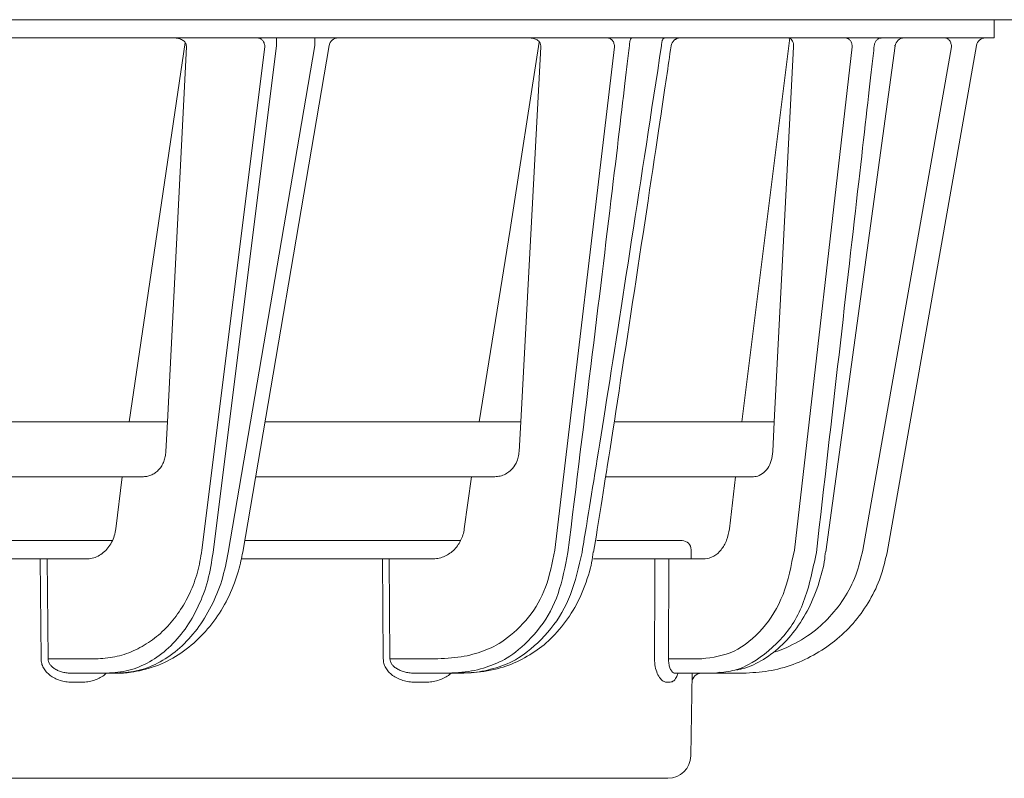
# Model space of a CAD drawing. Extents: x 20 to 401, y 12 to 279.
# Drawn here: x 132 to 138, y 239 to 243 of the extents above; entities that cross this region are included whole.
import ezdxf

# ---------------------------------------------------------------- set-up
doc = ezdxf.new("R2010")
doc.units = 0
doc.layers.add('M0', color=3, linetype='CONTINUOUS')

msp = doc.modelspace()

# ---------------------------------------------------------------- linework, layer by layer
at = {"layer": 'M0', "linetype": 'CONTINUOUS', "lineweight": 13}
msp.add_line((159.430978, 243.464859), (112.326624, 243.464859), dxfattribs=at)
at = {"layer": 'M0', "color": 2, "linetype": 'CONTINUOUS', "lineweight": 13}
for p, q in [((137.640978, 243.364859), (137.640978, 243.464859)), ((134.990978, 243.364859), (89.390977, 243.364859)), ((133.7126, 243.323541), (133.7126, 243.364859)), ((133.921897, 243.323541), (133.921897, 243.364859)), ((134.990978, 243.364859), (137.640978, 243.364859)), ((136.258466, 241.264858), (136.522567, 243.364859)), ((133.212606, 243.339407), (132.905665, 241.264858)), ((133.219267, 243.315731), (133.11544, 241.264858)), ((133.30428, 240.563436), (133.648784, 243.315731)), ((133.7126, 243.323541), (133.365553, 240.55094)), ((133.448498, 240.55094), (133.921897, 243.323541)), ((133.527358, 240.551367), (134.000638, 243.323274)), ((135.150401, 243.342341), (134.990978, 242.317816)), ((135.159318, 243.315731), (135.049085, 241.264858)), ((135.236214, 240.563436), (135.562302, 243.315731)), ((136.542038, 243.315731), (136.436876, 241.264858)), ((136.546495, 240.563436), (136.863497, 243.315731)), ((136.718854, 240.554036), (137.097837, 243.321483)), ((136.92124, 240.563436), (137.406544, 243.315731)), ((137.542949, 243.323541), (137.054065, 240.55094)), ((137.097275, 243.321564), (137.095216, 243.322844)), ((134.990978, 242.317816), (134.820847, 241.264858)), ((133.11544, 241.264858), (131.823449, 241.264858)), ((133.107184, 241.101785), (133.11544, 241.264858)), ((134.990978, 241.264858), (133.649181, 241.264858)), ((134.990978, 241.264858), (135.049085, 241.264858)), ((135.040109, 241.101785), (135.049085, 241.264858)), ((135.565953, 241.264858), (136.436876, 241.264858)), ((136.428462, 241.101785), (136.436876, 241.264858)), ((132.984918, 240.964858), (131.776258, 240.964858)), ((132.868114, 240.964858), (132.832475, 240.680129)), ((134.907032, 240.964858), (133.597958, 240.964858)), ((134.779478, 240.964858), (134.740214, 240.680129)), ((135.514679, 240.964858), (136.323294, 240.964858)), ((136.190778, 240.680129), (136.223779, 240.964858)), ((131.721203, 240.614858), (132.814027, 240.614858)), ((133.538198, 240.614858), (134.71999, 240.614858)), ((135.466045, 240.614858), (135.931857, 240.614858)), ((135.448485, 240.552671), (135.448487, 240.552301)), ((135.981856, 240.565295), (135.982296, 240.514858)), ((131.703512, 240.514858), (132.41945, 240.514858)), ((132.423898, 239.968462), (132.41945, 240.514858)), ((132.41945, 240.514858), (132.457746, 240.514858)), ((132.457746, 240.514858), (132.462194, 239.968462)), ((132.67097, 240.514858), (132.457746, 240.514858)), ((133.518983, 240.514858), (134.292435, 240.514858)), ((134.296633, 239.968462), (134.292435, 240.514858)), ((134.292435, 240.514858), (134.329293, 240.514858)), ((134.329293, 240.514858), (134.333491, 239.968462)), ((134.563645, 240.514858), (134.329293, 240.514858)), ((135.447649, 240.514858), (135.782967, 240.514858)), ((135.782967, 240.514858), (135.858901, 240.514858)), ((135.858901, 240.514858), (135.857673, 239.968462)), ((135.858901, 240.514858), (136.050986, 240.514858)), ((132.462194, 239.968462), (132.722863, 239.968462)), ((134.333491, 239.968462), (134.575456, 239.968462)), ((135.857673, 239.968462), (136.039901, 239.968462)), ((132.784138, 239.889859), (132.591705, 239.889859)), ((132.839969, 239.889859), (132.784138, 239.889859)), ((134.634429, 239.889859), (134.470887, 239.889859)), ((134.634429, 239.889859), (134.710408, 239.889859)), ((136.096461, 239.889859), (135.891311, 239.889859)), ((135.987749, 239.889859), (135.979856, 239.437677)), ((136.096461, 239.889859), (136.117975, 239.889859)), ((136.117975, 239.889859), (136.138758, 239.894692)), ((136.266218, 239.889859), (136.117975, 239.889859)), ((132.647535, 239.840731), (132.591705, 239.840731)), ((134.528896, 239.840731), (134.470887, 239.840731)), ((135.847464, 239.840731), (135.867366, 239.840731)), ((134.852713, 239.314859), (89.529242, 239.314859)), ((134.852713, 239.314859), (135.854876, 239.314859))]:
    msp.add_line(p, q, dxfattribs=at)
for centre, radius, start, end in [((134.049925, 243.314857), 0.050001, 90, 171.051248), ((135.921845, 243.314859), 0.05, 91.274151, 171.883826), ((135.921846, 243.314858), 0.050001, 90.006383, 171.820228), ((137.147492, 243.314857), 0.050002, 90.007386, 172.433642), ((137.592189, 243.314859), 0.049999, 90, 170.000864), ((135.931856, 240.564857), 0.050002, 0.501723, 90), ((136.036883, 239.83986), 0.049998, 89.998565, 179.002286), ((135.854877, 239.439856), 0.124998, 269.999249, 359.000913)]:
    msp.add_arc(centre, radius, start, end, dxfattribs=at)
at = {"layer": 'M0', "color": 2, "linetype": 'CONTINUOUS', "lineweight": 13, "extrusion": (0, 0, -1)}
for points, knots in [([(133.219267, 243.315731), (133.219193, 243.318964), (133.219119, 243.322196), (133.218528, 243.325361), (133.217937, 243.328526), (133.216828, 243.331622), (133.215362, 243.334596), (133.213895, 243.337569), (133.212072, 243.340418), (133.209887, 243.343089), (133.207702, 243.34576), (133.205156, 243.348252), (133.202308, 243.350521), (133.199461, 243.35279), (133.196311, 243.354836), (133.192914, 243.356613), (133.189518, 243.35839), (133.185874, 243.359897), (133.182054, 243.361136), (133.178235, 243.362374), (133.174241, 243.363343), (133.170138, 243.363919), (133.166035, 243.364495), (133.161823, 243.364676), (133.157612, 243.364859)], [0, 0, 0, 0, 1, 1, 1, 2, 2, 2, 3, 3, 3, 4, 4, 4, 5, 5, 5, 6, 6, 6, 7, 7, 7, 8, 8, 8, 8]), ([(133.610488, 243.364859), (133.612967, 243.364676), (133.615445, 243.364495), (133.617878, 243.363919), (133.62031, 243.363343), (133.622697, 243.362374), (133.624991, 243.361136), (133.627286, 243.359897), (133.629489, 243.35839), (133.631558, 243.356613), (133.633628, 243.354836), (133.635565, 243.35279), (133.637334, 243.350521), (133.639103, 243.348252), (133.640704, 243.34576), (133.642101, 243.343089), (133.643498, 243.340418), (133.644692, 243.337569), (133.64568, 243.334596), (133.646669, 243.331622), (133.647453, 243.328526), (133.647936, 243.325361), (133.648419, 243.322196), (133.648602, 243.318964), (133.648784, 243.315731)], [0, 0, 0, 0, 1, 1, 1, 2, 2, 2, 3, 3, 3, 4, 4, 4, 5, 5, 5, 6, 6, 6, 7, 7, 7, 8, 8, 8, 8]), ([(135.159318, 243.315731), (135.159112, 243.320306), (135.158907, 243.324881), (135.157671, 243.329253), (135.156435, 243.333624), (135.154169, 243.337793), (135.151621, 243.341408), (135.149074, 243.345023), (135.146246, 243.348085), (135.141837, 243.351478), (135.137429, 243.35487), (135.131442, 243.358594), (135.124081, 243.360879), (135.11672, 243.363164), (135.107987, 243.364011), (135.099253, 243.364859)], [0, 0, 0, 0, 1, 1, 1, 2, 2, 2, 3, 3, 3, 4, 4, 4, 5, 5, 5, 5]), ([(135.525444, 243.364859), (135.52783, 243.364676), (135.530217, 243.364495), (135.532558, 243.363919), (135.534899, 243.363343), (135.537195, 243.362374), (135.539403, 243.361136), (135.541612, 243.359897), (135.543732, 243.35839), (135.545724, 243.356613), (135.547716, 243.354836), (135.54958, 243.35279), (135.551283, 243.350521), (135.552985, 243.348252), (135.554526, 243.34576), (135.555871, 243.343089), (135.557215, 243.340418), (135.558363, 243.337569), (135.559314, 243.334596), (135.560265, 243.331622), (135.56102, 243.328526), (135.561485, 243.325361), (135.56195, 243.322196), (135.562126, 243.318964), (135.562302, 243.315731)], [0, 0, 0, 0, 1, 1, 1, 2, 2, 2, 3, 3, 3, 4, 4, 4, 5, 5, 5, 6, 6, 6, 7, 7, 7, 8, 8, 8, 8]), ([(135.65637, 243.364859), (135.655626, 243.364711), (135.654881, 243.364565), (135.654148, 243.364099), (135.653415, 243.363633), (135.652694, 243.362849), (135.651995, 243.361843), (135.651296, 243.360838), (135.650619, 243.359612), (135.649974, 243.35816), (135.64933, 243.356708), (135.648717, 243.355031), (135.648148, 243.353161), (135.647578, 243.35129), (135.64705, 243.349227), (135.646572, 243.346998), (135.646095, 243.344769), (135.645667, 243.342376), (135.645292, 243.339859), (135.644917, 243.337341), (135.644595, 243.3347), (135.644351, 243.33196), (135.644106, 243.329219), (135.64394, 243.32638), (135.643774, 243.323541)], [0, 0, 0, 0, 1, 1, 1, 2, 2, 2, 3, 3, 3, 4, 4, 4, 5, 5, 5, 6, 6, 6, 7, 7, 7, 8, 8, 8, 8]), ([(135.835327, 243.364859), (135.834383, 243.364711), (135.833439, 243.364565), (135.832509, 243.364099), (135.831579, 243.363633), (135.830664, 243.362849), (135.829776, 243.361843), (135.828889, 243.360838), (135.828029, 243.359612), (135.827212, 243.35816), (135.826394, 243.356708), (135.825618, 243.355031), (135.824895, 243.353161), (135.824171, 243.35129), (135.8235, 243.349227), (135.822893, 243.346998), (135.822287, 243.344769), (135.821746, 243.342376), (135.821271, 243.339859), (135.820795, 243.337341), (135.820386, 243.3347), (135.820076, 243.33196), (135.819766, 243.329219), (135.819555, 243.32638), (135.819344, 243.323541)], [0, 0, 0, 0, 1, 1, 1, 2, 2, 2, 3, 3, 3, 4, 4, 4, 5, 5, 5, 6, 6, 6, 7, 7, 7, 8, 8, 8, 8]), ([(136.542038, 243.315731), (136.541975, 243.321371), (136.541911, 243.32701), (136.541067, 243.332298), (136.540223, 243.337587), (136.538598, 243.342524), (136.536561, 243.346852), (136.534523, 243.35118), (136.532072, 243.354898), (136.528951, 243.357825), (136.525829, 243.360753), (136.522036, 243.362889), (136.519043, 243.363898), (136.51657, 243.364731), (136.514643, 243.364795), (136.512716, 243.364859)], [0, 0, 0, 0, 1, 1, 1, 2, 2, 2, 3, 3, 3, 4, 4, 4, 5, 5, 5, 5]), ([(136.828147, 243.364859), (136.830435, 243.364676), (136.832723, 243.364495), (136.834968, 243.363919), (136.837213, 243.363343), (136.839416, 243.362374), (136.841534, 243.361136), (136.843652, 243.359897), (136.845687, 243.35839), (136.847597, 243.356613), (136.849508, 243.354836), (136.851295, 243.35279), (136.852927, 243.350521), (136.85456, 243.348252), (136.856038, 243.34576), (136.857328, 243.343089), (136.858617, 243.340418), (136.859719, 243.337569), (136.860631, 243.334596), (136.861544, 243.331622), (136.862268, 243.328526), (136.862714, 243.325361), (136.86316, 243.322196), (136.863329, 243.318964), (136.863497, 243.315731)], [0, 0, 0, 0, 1, 1, 1, 2, 2, 2, 3, 3, 3, 4, 4, 4, 5, 5, 5, 6, 6, 6, 7, 7, 7, 8, 8, 8, 8]), ([(137.022361, 243.364859), (137.020089, 243.364711), (137.017818, 243.364565), (137.015581, 243.364099), (137.013344, 243.363633), (137.011141, 243.362849), (137.009007, 243.361843), (137.006872, 243.360838), (137.004804, 243.359612), (137.002837, 243.35816), (137.00087, 243.356708), (136.999003, 243.355031), (136.997263, 243.353161), (136.995522, 243.35129), (136.993908, 243.349227), (136.99245, 243.346998), (136.990992, 243.344769), (136.989689, 243.342376), (136.988546, 243.339859), (136.987402, 243.337341), (136.986416, 243.3347), (136.98567, 243.33196), (136.984923, 243.329219), (136.984415, 243.32638), (136.983907, 243.323541)], [0, 0, 0, 0, 1, 1, 1, 2, 2, 2, 3, 3, 3, 4, 4, 4, 5, 5, 5, 6, 6, 6, 7, 7, 7, 8, 8, 8, 8]), ([(137.372769, 243.364859), (137.374955, 243.364676), (137.377142, 243.364495), (137.379287, 243.363919), (137.381432, 243.363343), (137.383536, 243.362374), (137.38556, 243.361136), (137.387584, 243.359897), (137.389528, 243.35839), (137.391354, 243.356613), (137.39318, 243.354836), (137.394888, 243.35279), (137.396447, 243.350521), (137.398006, 243.348252), (137.399418, 243.34576), (137.400649, 243.343089), (137.401881, 243.340418), (137.402933, 243.337569), (137.403805, 243.334596), (137.404677, 243.331622), (137.40537, 243.328526), (137.405796, 243.325361), (137.406222, 243.322196), (137.406383, 243.318964), (137.406544, 243.315731)], [0, 0, 0, 0, 1, 1, 1, 2, 2, 2, 3, 3, 3, 4, 4, 4, 5, 5, 5, 6, 6, 6, 7, 7, 7, 8, 8, 8, 8]), ([(135.643774, 243.323541), (135.639424, 243.286633), (135.635074, 243.249725), (135.630128, 243.207721), (135.612232, 243.055769), (135.586521, 242.837129), (135.55558, 242.579301), (135.48897, 242.024255), (135.398118, 241.287598), (135.307266, 240.55094)], [0, 0, 0, 0, 1, 1, 1, 2, 2, 2, 3, 3, 3, 3]), ([(135.384506, 240.55094), (135.392598, 240.600158), (135.400691, 240.649375), (135.410166, 240.707189), (135.435441, 240.861412), (135.470555, 241.076803), (135.511198, 241.33267), (135.597352, 241.875045), (135.708348, 242.599293), (135.819344, 243.323541)], [0, 0, 0, 0, 1, 1, 1, 2, 2, 2, 3, 3, 3, 3]), ([(135.447927, 240.552383), (135.474441, 240.716851), (135.500955, 240.881318), (135.537816, 241.117008), (135.617523, 241.626649), (135.745609, 242.469302), (135.817246, 242.95026), (135.839018, 243.096434), (135.855576, 243.209198), (135.872134, 243.321964)], [0, 0, 0, 0, 1, 1, 1, 2, 2, 2, 3, 3, 3, 3]), ([(136.983907, 243.323541), (136.979697, 243.286531), (136.975487, 243.249521), (136.970696, 243.207402), (136.953375, 243.055131), (136.928462, 242.836085), (136.898973, 242.577605), (136.835708, 242.023053), (136.751384, 241.286997), (136.667061, 240.55094)], [0, 0, 0, 0, 1, 1, 1, 2, 2, 2, 3, 3, 3, 3]), ([(133.107184, 241.101785), (133.106299, 241.092592), (133.105415, 241.083398), (133.103634, 241.074457), (133.101854, 241.065517), (133.099178, 241.056828), (133.095896, 241.048515), (133.092614, 241.040202), (133.088727, 241.032265), (133.084236, 241.024848), (133.079744, 241.017431), (133.074649, 241.010533), (133.069053, 241.004267), (133.063457, 240.998001), (133.057363, 240.992365), (133.050868, 240.987478), (133.044373, 240.982592), (133.037478, 240.978453), (133.030304, 240.975057), (133.02313, 240.971661), (133.015678, 240.969006), (133.008067, 240.96743), (133.000456, 240.965854), (132.992687, 240.965356), (132.984918, 240.964858)], [0, 0, 0, 0, 1, 1, 1, 2, 2, 2, 3, 3, 3, 4, 4, 4, 5, 5, 5, 6, 6, 6, 7, 7, 7, 8, 8, 8, 8]), ([(135.040109, 241.101785), (135.039007, 241.092125), (135.037905, 241.082464), (135.035778, 241.072284), (135.033651, 241.062104), (135.030497, 241.051403), (135.023324, 241.038489), (135.016151, 241.025574), (135.004957, 241.010445), (134.997071, 241.00238), (134.994868, 241.000126), (134.992923, 240.998425), (134.990978, 240.996723)], [0, 0, 0, 0, 1, 1, 1, 2, 2, 2, 3, 3, 3, 4, 4, 4, 4]), ([(136.428462, 241.101785), (136.426447, 241.085187), (136.424431, 241.06859), (136.419955, 241.053255), (136.415478, 241.037921), (136.40854, 241.023851), (136.400532, 241.011717), (136.392525, 240.999582), (136.383447, 240.989385), (136.372272, 240.981594), (136.361098, 240.973803), (136.347826, 240.968419), (136.338128, 240.966307), (136.332332, 240.965045), (136.327813, 240.964952), (136.323294, 240.964858)], [0, 0, 0, 0, 1, 1, 1, 2, 2, 2, 3, 3, 3, 4, 4, 4, 5, 5, 5, 5]), ([(134.990978, 240.996723), (134.982739, 240.990491), (134.9745, 240.984258), (134.965563, 240.979314), (134.956625, 240.974369), (134.946989, 240.970712), (134.937118, 240.968517), (134.927246, 240.966323), (134.917139, 240.96559), (134.907032, 240.964858)], [0, 0, 0, 0, 1, 1, 1, 2, 2, 2, 3, 3, 3, 3]), ([(132.832475, 240.680129), (132.830198, 240.667167), (132.827921, 240.654205), (132.824297, 240.64179), (132.820673, 240.629376), (132.815703, 240.617509), (132.809858, 240.606349), (132.804012, 240.59519), (132.797292, 240.584737), (132.789731, 240.575211), (132.782169, 240.565685), (132.773767, 240.557086), (132.764715, 240.549611), (132.755662, 240.542136), (132.745961, 240.535784), (132.735799, 240.530563), (132.725637, 240.525343), (132.715014, 240.521253), (132.704132, 240.518824), (132.693251, 240.516395), (132.682111, 240.515627), (132.67097, 240.514858)], [0, 0, 0, 0, 1, 1, 1, 2, 2, 2, 3, 3, 3, 4, 4, 4, 5, 5, 5, 6, 6, 6, 7, 7, 7, 7]), ([(134.740214, 240.680129), (134.738101, 240.668772), (134.735989, 240.657415), (134.732744, 240.646454), (134.729498, 240.635494), (134.725121, 240.624928), (134.71999, 240.614858), (134.714859, 240.604789), (134.708976, 240.595215), (134.702344, 240.586301), (134.695712, 240.577387), (134.688331, 240.569131), (134.680338, 240.56165), (134.672345, 240.554168), (134.663739, 240.54746), (134.654644, 240.541653), (134.645548, 240.535847), (134.635964, 240.530941), (134.62604, 240.52692), (134.616115, 240.522898), (134.605852, 240.51976), (134.595397, 240.517897), (134.584941, 240.516034), (134.574293, 240.515446), (134.563645, 240.514858)], [0, 0, 0, 0, 1, 1, 1, 2, 2, 2, 3, 3, 3, 4, 4, 4, 5, 5, 5, 6, 6, 6, 7, 7, 7, 8, 8, 8, 8]), ([(136.190778, 240.680129), (136.186705, 240.658466), (136.182633, 240.636805), (136.175365, 240.617236), (136.168098, 240.597668), (136.157637, 240.580194), (136.146049, 240.565445), (136.134461, 240.550695), (136.121747, 240.538671), (136.105838, 240.530051), (136.089929, 240.52143), (136.070826, 240.516215), (136.058752, 240.51515), (136.055902, 240.514898), (136.053444, 240.514878), (136.050986, 240.514858)], [0, 0, 0, 0, 1, 1, 1, 2, 2, 2, 3, 3, 3, 4, 4, 4, 5, 5, 5, 5]), ([(132.722863, 239.968462), (132.757963, 239.970578), (132.793064, 239.972694), (132.827525, 239.979401), (132.861986, 239.986108), (132.895808, 239.997405), (132.928507, 240.011884), (132.961206, 240.026362), (132.992782, 240.04402), (133.022742, 240.064924), (133.052702, 240.085828), (133.081047, 240.109976), (133.107367, 240.13691), (133.133687, 240.163844), (133.157983, 240.193563), (133.17981, 240.225655), (133.201638, 240.257747), (133.220998, 240.292212), (133.237871, 240.328462), (133.254745, 240.364713), (133.269132, 240.402748), (133.279785, 240.442208), (133.290439, 240.481668), (133.297359, 240.522552), (133.30428, 240.563436)], [0, 0, 0, 0, 1, 1, 1, 2, 2, 2, 3, 3, 3, 4, 4, 4, 5, 5, 5, 6, 6, 6, 7, 7, 7, 8, 8, 8, 8]), ([(133.365553, 240.55094), (133.357356, 240.499092), (133.349159, 240.447243), (133.336115, 240.397586), (133.32307, 240.347928), (133.305179, 240.30046), (133.284136, 240.255821), (133.263094, 240.211183), (133.238902, 240.169372), (133.211679, 240.131269), (133.184457, 240.093166), (133.154206, 240.058769), (133.121618, 240.028867), (133.089031, 239.998966), (133.054107, 239.97356), (133.017523, 239.952677), (132.98094, 239.931795), (132.942696, 239.915436), (132.903522, 239.905721), (132.864348, 239.896005), (132.824243, 239.892932), (132.784138, 239.889859)], [0, 0, 0, 0, 1, 1, 1, 2, 2, 2, 3, 3, 3, 4, 4, 4, 5, 5, 5, 6, 6, 6, 7, 7, 7, 7]), ([(132.839969, 239.889859), (132.862548, 239.890094), (132.885127, 239.890329), (132.916686, 239.894875), (132.954241, 239.900286), (133.004513, 239.911802), (133.049854, 239.92804), (133.095196, 239.944277), (133.135608, 239.965235), (133.174674, 239.990571), (133.21374, 240.015908), (133.251461, 240.045622), (133.285987, 240.07907), (133.320514, 240.112519), (133.351847, 240.1497), (133.379602, 240.188742), (133.407358, 240.227784), (133.431536, 240.268687), (133.452692, 240.313965), (133.473848, 240.359243), (133.491982, 240.408896), (133.503923, 240.449192), (133.515863, 240.489489), (133.52161, 240.520428), (133.527358, 240.551367)], [0, 0, 0, 0, 1, 1, 1, 2, 2, 2, 3, 3, 3, 4, 4, 4, 5, 5, 5, 6, 6, 6, 7, 7, 7, 8, 8, 8, 8]), ([(132.839969, 239.889859), (132.880199, 239.892932), (132.920431, 239.896004), (132.960003, 239.905721), (132.999576, 239.915437), (133.03849, 239.931795), (133.07593, 239.952677), (133.11337, 239.97356), (133.149336, 239.998966), (133.18315, 240.028867), (133.216964, 240.058769), (133.248627, 240.093165), (133.277411, 240.131269), (133.306196, 240.169373), (133.332104, 240.211182), (133.354976, 240.255821), (133.377849, 240.30046), (133.397688, 240.347928), (133.412769, 240.397586), (133.42785, 240.447244), (133.438174, 240.499091), (133.448498, 240.55094)], [0, 0, 0, 0, 1, 1, 1, 2, 2, 2, 3, 3, 3, 4, 4, 4, 5, 5, 5, 6, 6, 6, 7, 7, 7, 7]), ([(134.575456, 239.968462), (134.626536, 239.970552), (134.677615, 239.972642), (134.722733, 239.97955), (134.767851, 239.986457), (134.807007, 239.998183), (134.844698, 240.012113), (134.882388, 240.026044), (134.918612, 240.042181), (134.961089, 240.072572), (135.003567, 240.102963), (135.052297, 240.147608), (135.092045, 240.196723), (135.131793, 240.245838), (135.162557, 240.299424), (135.185088, 240.361287), (135.207619, 240.423151), (135.221916, 240.493294), (135.236214, 240.563436)], [0, 0, 0, 0, 1, 1, 1, 2, 2, 2, 3, 3, 3, 4, 4, 4, 5, 5, 5, 6, 6, 6, 6]), ([(135.307266, 240.55094), (135.292174, 240.472995), (135.277083, 240.39505), (135.253471, 240.326331), (135.229859, 240.257612), (135.197727, 240.19812), (135.15621, 240.143482), (135.114692, 240.088843), (135.063789, 240.03906), (135.020794, 240.005536), (134.977798, 239.972011), (134.942709, 239.954745), (134.904547, 239.939271), (134.866385, 239.923797), (134.82515, 239.910115), (134.779618, 239.902178), (134.734087, 239.894241), (134.684258, 239.89205), (134.634429, 239.889859)], [0, 0, 0, 0, 1, 1, 1, 2, 2, 2, 3, 3, 3, 4, 4, 4, 5, 5, 5, 6, 6, 6, 6]), ([(134.710408, 239.889859), (134.74607, 239.890711), (134.781732, 239.891565), (134.821522, 239.897868), (134.861312, 239.904171), (134.905231, 239.915925), (134.945681, 239.930306), (134.986132, 239.944687), (135.023113, 239.961697), (135.068863, 239.995277), (135.114614, 240.028857), (135.169132, 240.079009), (135.214005, 240.134383), (135.258878, 240.189758), (135.294106, 240.250356), (135.320915, 240.320653), (135.347724, 240.390949), (135.366115, 240.470945), (135.384506, 240.55094)], [0, 0, 0, 0, 1, 1, 1, 2, 2, 2, 3, 3, 3, 4, 4, 4, 5, 5, 5, 6, 6, 6, 6]), ([(134.717335, 239.892196), (134.73124, 239.891387), (134.745146, 239.890578), (134.763366, 239.891225), (134.800292, 239.892536), (134.854937, 239.899823), (134.90202, 239.910371), (134.949102, 239.920919), (134.988624, 239.934726), (135.027358, 239.952563), (135.066092, 239.9704), (135.104038, 239.992267), (135.138742, 240.016767), (135.173447, 240.041268), (135.20491, 240.068403), (135.236333, 240.102244), (135.267756, 240.136086), (135.299139, 240.176634), (135.325661, 240.218159), (135.352183, 240.259685), (135.373844, 240.302187), (135.393058, 240.35086), (135.412271, 240.399533), (135.429037, 240.454376), (135.437204, 240.49354), (135.442133, 240.51718), (135.44393, 240.535108), (135.445726, 240.553036)], [0, 0, 0, 0, 1, 1, 1, 2, 2, 2, 3, 3, 3, 4, 4, 4, 5, 5, 5, 6, 6, 6, 7, 7, 7, 8, 8, 8, 9, 9, 9, 9]), ([(136.039901, 239.968462), (136.099858, 239.976421), (136.159815, 239.984381), (136.216266, 240.010621), (136.272717, 240.036862), (136.325661, 240.081384), (136.371599, 240.134152), (136.417537, 240.18692), (136.456469, 240.247935), (136.484451, 240.320857), (136.512433, 240.393778), (136.529464, 240.478607), (136.546495, 240.563436)], [0, 0, 0, 0, 1, 1, 1, 2, 2, 2, 3, 3, 3, 4, 4, 4, 4]), ([(136.667061, 240.55094), (136.64748, 240.456656), (136.627899, 240.362374), (136.597296, 240.281408), (136.566693, 240.200443), (136.525067, 240.132796), (136.470456, 240.073959), (136.415845, 240.015122), (136.348248, 239.965096), (136.295603, 239.936702), (136.25817, 239.916512), (136.228296, 239.907259), (136.196366, 239.901275), (136.164435, 239.89529), (136.130448, 239.892575), (136.096461, 239.889859)], [0, 0, 0, 0, 1, 1, 1, 2, 2, 2, 3, 3, 3, 4, 4, 4, 5, 5, 5, 5]), ([(136.231518, 239.906518), (136.260352, 239.913502), (136.289187, 239.920487), (136.323187, 239.93606), (136.357186, 239.951633), (136.396351, 239.975794), (136.43164, 240.003296), (136.46693, 240.030799), (136.498345, 240.061642), (136.527624, 240.09693), (136.556904, 240.132218), (136.584049, 240.171949), (136.607766, 240.213771), (136.631483, 240.255593), (136.651773, 240.299505), (136.669676, 240.350303), (136.687579, 240.401102), (136.703095, 240.458787), (136.710083, 240.499115), (136.713879, 240.521017), (136.71516, 240.537799), (136.71644, 240.554582)], [0, 0, 0, 0, 1, 1, 1, 2, 2, 2, 3, 3, 3, 4, 4, 4, 5, 5, 5, 6, 6, 6, 7, 7, 7, 7]), ([(137.054065, 240.55094), (137.043667, 240.505513), (137.033271, 240.460087), (137.017973, 240.416243), (137.002674, 240.372398), (136.982476, 240.330136), (136.959038, 240.289858), (136.935601, 240.24958), (136.908926, 240.211286), (136.879053, 240.175628), (136.849181, 240.139971), (136.816113, 240.106949), (136.780448, 240.077023), (136.744783, 240.047096), (136.706522, 240.020264), (136.666219, 239.997038), (136.625915, 239.973812), (136.583571, 239.954191), (136.539834, 239.938105), (136.496098, 239.922018), (136.450972, 239.909464), (136.405137, 239.902012), (136.359302, 239.894561), (136.31276, 239.892209), (136.266218, 239.889859)], [0, 0, 0, 0, 1, 1, 1, 2, 2, 2, 3, 3, 3, 4, 4, 4, 5, 5, 5, 6, 6, 6, 7, 7, 7, 8, 8, 8, 8]), ([(136.442387, 240.006257), (136.457448, 240.011441), (136.472508, 240.016625), (136.491853, 240.025), (136.526808, 240.040131), (136.575749, 240.065677), (136.617769, 240.09357), (136.659789, 240.121463), (136.694887, 240.151701), (136.727603, 240.185732), (136.760319, 240.219762), (136.790653, 240.257583), (136.816998, 240.297829), (136.843343, 240.338075), (136.865699, 240.380745), (136.882408, 240.425417), (136.899117, 240.470089), (136.910179, 240.516762), (136.92124, 240.563436)], [0, 0, 0, 0, 1, 1, 1, 2, 2, 2, 3, 3, 3, 4, 4, 4, 5, 5, 5, 6, 6, 6, 6]), ([(135.781465, 239.968462), (135.781548, 239.997952), (135.781631, 240.027441), (135.781745, 240.068427), (135.782049, 240.177724), (135.782573, 240.368771), (135.782842, 240.468289), (135.782889, 240.485674), (135.782928, 240.500266), (135.782967, 240.514858)], [0, 0, 0, 0, 1, 1, 1, 2, 2, 2, 3, 3, 3, 3]), ([(132.591705, 239.840731), (132.580728, 239.841204), (132.56975, 239.841677), (132.558995, 239.843174), (132.54824, 239.844671), (132.537706, 239.847191), (132.527588, 239.850411), (132.51747, 239.853631), (132.507766, 239.85755), (132.498662, 239.86217), (132.489558, 239.866789), (132.481054, 239.872109), (132.473303, 239.878008), (132.465552, 239.883908), (132.458554, 239.890388), (132.452467, 239.897332), (132.446379, 239.904276), (132.441202, 239.911684), (132.436935, 239.919414), (132.432669, 239.927145), (132.429312, 239.935197), (132.427291, 239.943425), (132.42527, 239.951654), (132.424584, 239.960058), (132.423898, 239.968462)], [0, 0, 0, 0, 1, 1, 1, 2, 2, 2, 3, 3, 3, 4, 4, 4, 5, 5, 5, 6, 6, 6, 7, 7, 7, 8, 8, 8, 8]), ([(132.462194, 239.968462), (132.462698, 239.96329), (132.463201, 239.958118), (132.464739, 239.953055), (132.466277, 239.947991), (132.468849, 239.943036), (132.472127, 239.938279), (132.475405, 239.933522), (132.479389, 239.928963), (132.48408, 239.92469), (132.488771, 239.920417), (132.494168, 239.916429), (132.50015, 239.912799), (132.506133, 239.909168), (132.512698, 239.905894), (132.519732, 239.903051), (132.526766, 239.900209), (132.534267, 239.897797), (132.542091, 239.895815), (132.549916, 239.893834), (132.558063, 239.892283), (132.566386, 239.891362), (132.574709, 239.890441), (132.583207, 239.89015), (132.591705, 239.889859)], [0, 0, 0, 0, 1, 1, 1, 2, 2, 2, 3, 3, 3, 4, 4, 4, 5, 5, 5, 6, 6, 6, 7, 7, 7, 8, 8, 8, 8]), ([(134.470887, 239.840731), (134.459482, 239.841204), (134.448077, 239.841677), (134.436904, 239.843174), (134.42573, 239.844671), (134.414787, 239.847191), (134.404276, 239.850411), (134.393765, 239.853631), (134.383686, 239.85755), (134.374231, 239.86217), (134.364776, 239.866789), (134.355945, 239.872109), (134.347896, 239.878008), (134.339847, 239.883908), (134.332581, 239.890388), (134.326261, 239.897332), (134.319941, 239.904276), (134.314567, 239.911684), (134.310139, 239.919414), (134.305712, 239.927145), (134.302231, 239.935197), (134.300138, 239.943425), (134.298045, 239.951654), (134.297339, 239.960058), (134.296633, 239.968462)], [0, 0, 0, 0, 1, 1, 1, 2, 2, 2, 3, 3, 3, 4, 4, 4, 5, 5, 5, 6, 6, 6, 7, 7, 7, 8, 8, 8, 8]), ([(134.333491, 239.968462), (134.334022, 239.96329), (134.334552, 239.958118), (134.336181, 239.953055), (134.337809, 239.947991), (134.340534, 239.943036), (134.34401, 239.938279), (134.347486, 239.933522), (134.351712, 239.928963), (134.356688, 239.92469), (134.361664, 239.920417), (134.367389, 239.916429), (134.373735, 239.912799), (134.380081, 239.909168), (134.387047, 239.905894), (134.39451, 239.903051), (134.401973, 239.900209), (134.409932, 239.897797), (134.418235, 239.895815), (134.426539, 239.893834), (134.435185, 239.892283), (134.444017, 239.891362), (134.45285, 239.890441), (134.461869, 239.89015), (134.470887, 239.889859)], [0, 0, 0, 0, 1, 1, 1, 2, 2, 2, 3, 3, 3, 4, 4, 4, 5, 5, 5, 6, 6, 6, 7, 7, 7, 8, 8, 8, 8]), ([(135.847464, 239.840731), (135.843019, 239.841146), (135.838575, 239.84156), (135.83333, 239.844009), (135.82709, 239.846923), (135.819718, 239.852717), (135.813269, 239.860384), (135.806819, 239.86805), (135.801293, 239.877591), (135.796518, 239.888697), (135.791744, 239.899804), (135.787723, 239.912479), (135.78534, 239.926034), (135.782956, 239.939589), (135.782211, 239.954026), (135.781465, 239.968462)], [0, 0, 0, 0, 1, 1, 1, 2, 2, 2, 3, 3, 3, 4, 4, 4, 5, 5, 5, 5]), ([(135.857673, 239.968462), (135.858013, 239.959578), (135.858353, 239.950694), (135.859593, 239.942352), (135.860834, 239.934011), (135.862975, 239.926211), (135.865517, 239.919376), (135.868058, 239.912542), (135.871001, 239.906672), (135.874286, 239.901952), (135.877571, 239.897233), (135.881198, 239.893663), (135.884441, 239.891876), (135.886875, 239.890534), (135.889093, 239.890196), (135.891311, 239.889859)], [0, 0, 0, 0, 1, 1, 1, 2, 2, 2, 3, 3, 3, 4, 4, 4, 5, 5, 5, 5]), ([(132.781121, 239.889859), (132.77717, 239.886197), (132.77322, 239.882535), (132.767027, 239.878008), (132.760236, 239.873044), (132.750748, 239.86704), (132.741205, 239.86217), (132.731662, 239.8573), (132.722065, 239.853563), (132.711933, 239.850411), (132.701802, 239.847258), (132.691137, 239.84469), (132.680314, 239.843174), (132.669492, 239.841658), (132.658514, 239.841195), (132.647535, 239.840731)], [0, 0, 0, 0, 1, 1, 1, 2, 2, 2, 3, 3, 3, 4, 4, 4, 5, 5, 5, 5]), ([(134.667733, 239.889859), (134.663612, 239.886189), (134.659492, 239.88252), (134.653079, 239.878008), (134.646009, 239.873035), (134.636154, 239.867037), (134.626238, 239.86217), (134.616322, 239.857302), (134.606346, 239.853564), (134.595816, 239.850411), (134.585286, 239.847258), (134.574203, 239.84469), (134.562957, 239.843174), (134.551711, 239.841658), (134.540304, 239.841195), (134.528896, 239.840731)], [0, 0, 0, 0, 1, 1, 1, 2, 2, 2, 3, 3, 3, 4, 4, 4, 5, 5, 5, 5]), ([(135.909132, 239.889455), (135.908106, 239.884534), (135.90708, 239.879613), (135.903717, 239.872501), (135.900091, 239.864833), (135.89375, 239.854618), (135.887238, 239.848899), (135.880727, 239.84318), (135.874047, 239.841955), (135.867366, 239.840731)], [0, 0, 0, 0, 1, 1, 1, 2, 2, 2, 3, 3, 3, 3])]:
    msp.add_open_spline(points, degree=3, knots=knots, dxfattribs=at)

doc.saveas('drawing.dxf')
